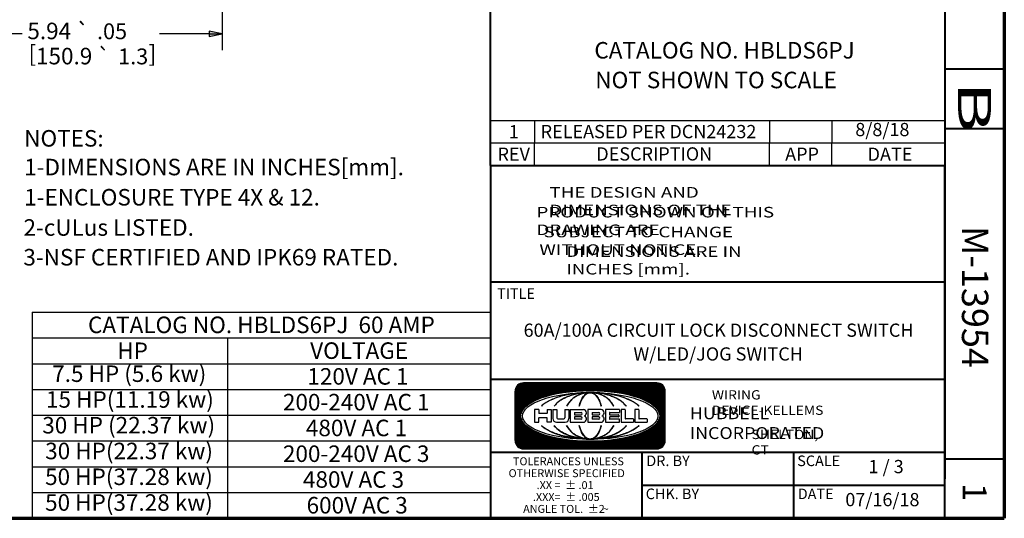
# Paper-space layout 'Layout1' of a CAD drawing. Units: inches. Extents: x 0.3 to 16.7, y 0.3 to 10.7.
# Drawn here: x 9.2 to 16.7, y 0.3 to 4.1 of the extents above; entities that cross this region are included whole.
import ezdxf

# ---------------------------------------------------------------- set-up
doc = ezdxf.new("R2010")
doc.units = ezdxf.units.IN
doc.header["$MEASUREMENT"] = 0
for name, color, linetype, lineweight in [('Border (ANSI)', 7, 'Continuous', 70), ('Dimension (ANSI)', 7, 'Continuous', 25), ('Hatch (ANSI)', 7, 'Continuous', 18), ('Symbol (ANSI)', 7, 'Continuous', 25), ('Title (ANSI)', 7, 'Continuous', 50)]:
    doc.layers.add(name, color=color, linetype=linetype, lineweight=lineweight)
doc.layers.add('Viewport1ForCustomObjects_0', color=7, linetype='Continuous')
doc.styles.get("Standard").update_dxf_attribs({"font": 'tahoma.ttf'})

# ---------------------------------------------------------------- blocks, each defined once
blk = doc.blocks.new('CustomObjectsInViewport1_0')
at = {"layer": 'Border (ANSI)', "lineweight": 40}
for p, q in [((12.7895, 2.9925), (12.7895, 10.6775)), ((16.2275, 10.6775), (16.2275, 0.62)), ((16.2275, 3.7225), (16.6775, 3.7225)), ((16.2275, 3.2725), (16.6775, 3.2725)), ((16.2275, 0.7725), (16.6775, 0.7725))]:
    blk.add_line(p, q, dxfattribs=at)
at = {"layer": 'Border (ANSI)'}
for p in [(16.6775, 10.6775), (0.3225, 0.3225)]:
    blk.add_line(p, (16.6775, 0.3225), dxfattribs=at)
at = {"layer": 'Dimension (ANSI)'}
for p, q in [((10.759, 4.2033), (10.759, 3.8636)), ((9.2449, 3.9886), (8.8693, 3.9886)), ((10.6606, 3.9886), (10.2851, 3.9886)), ((10.6606, 4.0083), (10.6606, 3.969)), ((10.759, 3.9886), (10.6606, 4.0083)), ((10.6606, 3.969), (10.759, 3.9886)), ((10.6606, 3.9886), (10.759, 3.9886))]:
    blk.add_line(p, q, dxfattribs=at)
at = {"layer": 'Dimension (ANSI)', "linetype": 'Continuous'}
for points in [[(10.6606, 4.0083), (10.759, 3.9886), (10.6606, 3.9886)], [(10.6606, 3.9886), (10.759, 3.9886), (10.6606, 3.969)]]:
    blk.add_solid(points, dxfattribs=at)
at = {"layer": 'Hatch (ANSI)', "linetype": 'Continuous', "lineweight": 18}
for p, q in [((12.9758, 1.282), (13.0413, 1.3475)), ((12.9758, 1.2732), (13.0501, 1.3475)), ((12.9758, 1.2644), (13.059, 1.3475)), ((12.9758, 1.2555), (13.0678, 1.3475)), ((12.9758, 1.2467), (13.0766, 1.3475)), ((12.9758, 1.2378), (13.0855, 1.3475)), ((12.9758, 1.229), (13.0943, 1.3475)), ((12.9758, 1.2202), (13.1032, 1.3475)), ((12.9758, 1.2113), (13.112, 1.3475)), ((12.9758, 1.2025), (13.1208, 1.3475)), ((12.9758, 1.1937), (13.1297, 1.3475)), ((12.9758, 1.1848), (13.1385, 1.3475)), ((12.9758, 1.176), (13.1473, 1.3475)), ((12.9758, 1.1671), (13.1562, 1.3475)), ((12.9758, 1.1583), (13.165, 1.3475)), ((12.9758, 1.1495), (13.1739, 1.3475)), ((12.9758, 1.1406), (13.1827, 1.3475)), ((12.9758, 1.1318), (13.1915, 1.3475)), ((12.9758, 1.1229), (13.2004, 1.3475)), ((12.9758, 1.1141), (13.2092, 1.3475)), ((12.9758, 1.1053), (13.2181, 1.3475)), ((12.9758, 1.0964), (13.2269, 1.3475)), ((12.9758, 1.0876), (13.2357, 1.3475)), ((12.9776, 1.2927), (13.0306, 1.3457)), ((12.9798, 1.3037), (13.0196, 1.3435)), ((13.0925, 1.1955), (13.2446, 1.3475)), ((13.1093, 1.2034), (13.2534, 1.3475)), ((13.1262, 1.2114), (13.2622, 1.3475)), ((13.143, 1.2194), (13.2711, 1.3475)), ((13.1598, 1.2274), (13.2799, 1.3475)), ((13.1753, 1.234), (13.2888, 1.3475)), ((13.1876, 1.2375), (13.2976, 1.3475)), ((13.1998, 1.2409), (13.3064, 1.3475)), ((13.2121, 1.2443), (13.3153, 1.3475)), ((13.2244, 1.2477), (13.3241, 1.3475)), ((13.2366, 1.2512), (13.333, 1.3475)), ((13.2489, 1.2546), (13.3418, 1.3475)), ((13.2611, 1.258), (13.3506, 1.3475)), ((13.2734, 1.2614), (13.3595, 1.3475)), ((13.2849, 1.2641), (13.3683, 1.3475)), ((13.2953, 1.2657), (13.3772, 1.3475)), ((13.3057, 1.2673), (13.386, 1.3475)), ((13.3162, 1.2688), (13.3948, 1.3475)), ((13.3266, 1.2704), (13.4037, 1.3475)), ((13.337, 1.272), (13.4125, 1.3475)), ((13.3474, 1.2735), (13.4213, 1.3475)), ((13.3578, 1.2751), (13.4302, 1.3475)), ((13.3682, 1.2767), (13.439, 1.3475)), ((13.3786, 1.2782), (13.4479, 1.3475)), ((13.389, 1.2798), (13.4567, 1.3475)), ((13.3994, 1.2814), (13.4655, 1.3475)), ((13.4096, 1.2827), (13.4744, 1.3475)), ((13.4189, 1.2832), (13.4832, 1.3475)), ((13.4282, 1.2836), (13.4921, 1.3475)), ((13.4375, 1.2841), (13.5009, 1.3475)), ((13.4467, 1.2845), (13.5097, 1.3475)), ((13.456, 1.2849), (13.5186, 1.3475)), ((13.4653, 1.2854), (13.5274, 1.3475)), ((13.4746, 1.2858), (13.5363, 1.3475)), ((13.4839, 1.2863), (13.5451, 1.3475)), ((13.4932, 1.2867), (13.5539, 1.3475)), ((13.5024, 1.2872), (13.5628, 1.3475)), ((13.5117, 1.2876), (13.5716, 1.3475)), ((13.521, 1.2881), (13.5804, 1.3475)), ((13.5303, 1.2885), (13.5893, 1.3475)), ((13.5396, 1.289), (13.5981, 1.3475)), ((13.5484, 1.289), (13.607, 1.3475)), ((13.5569, 1.2885), (13.6158, 1.3475)), ((13.5653, 1.2881), (13.6246, 1.3475)), ((13.5737, 1.2877), (13.6335, 1.3475)), ((13.5822, 1.2873), (13.6423, 1.3475)), ((13.5906, 1.2869), (13.6512, 1.3475)), ((13.599, 1.2865), (13.66, 1.3475)), ((13.6075, 1.2861), (13.6688, 1.3475)), ((13.6159, 1.2857), (13.6777, 1.3475)), ((13.6243, 1.2853), (13.6865, 1.3475)), ((13.6328, 1.2849), (13.6954, 1.3475)), ((13.6412, 1.2845), (13.7042, 1.3475)), ((13.6496, 1.2841), (13.713, 1.3475)), ((13.6581, 1.2837), (13.7219, 1.3475)), ((13.6665, 1.2833), (13.7307, 1.3475)), ((13.6749, 1.2829), (13.7395, 1.3475)), ((13.6831, 1.2822), (13.7484, 1.3475)), ((13.6908, 1.281), (13.7572, 1.3475)), ((13.6985, 1.2799), (13.7661, 1.3475)), ((13.7061, 1.2787), (13.7749, 1.3475)), ((13.7138, 1.2776), (13.7837, 1.3475)), ((13.7215, 1.2764), (13.7926, 1.3475)), ((13.7292, 1.2753), (13.8014, 1.3475)), ((13.7369, 1.2741), (13.8103, 1.3475)), ((13.7445, 1.2729), (13.8191, 1.3475)), ((13.7522, 1.2718), (13.8279, 1.3475)), ((13.7599, 1.2706), (13.8368, 1.3475)), ((13.7676, 1.2695), (13.8456, 1.3475)), ((13.7753, 1.2683), (13.8545, 1.3475)), ((13.7829, 1.2672), (13.8633, 1.3475)), ((13.7906, 1.266), (13.8721, 1.3475)), ((13.7983, 1.2648), (13.881, 1.3475)), ((13.806, 1.2637), (13.8898, 1.3475)), ((13.813, 1.2619), (13.8986, 1.3475)), ((13.8199, 1.2599), (13.9075, 1.3475)), ((13.8268, 1.258), (13.9163, 1.3475)), ((13.8337, 1.2561), (13.9252, 1.3475)), ((13.8407, 1.2542), (13.934, 1.3475)), ((13.8476, 1.2522), (13.9428, 1.3475)), ((13.8545, 1.2503), (13.9517, 1.3475)), ((13.8614, 1.2484), (13.9605, 1.3475)), ((13.8683, 1.2464), (13.9694, 1.3475)), ((13.8752, 1.2445), (13.9782, 1.3475)), ((13.8821, 1.2426), (13.987, 1.3475)), ((13.889, 1.2406), (13.9959, 1.3475)), ((13.8959, 1.2387), (14.0047, 1.3475)), ((13.9028, 1.2368), (14.0136, 1.3475)), ((13.9097, 1.2349), (14.0224, 1.3475)), ((13.9166, 1.2329), (14.0312, 1.3475)), ((13.9226, 1.23), (14.0401, 1.3475)), ((13.9286, 1.2272), (14.0488, 1.3474)), ((13.9346, 1.2243), (14.0562, 1.3459)), ((13.9406, 1.2215), (14.0635, 1.3445)), ((13.9466, 1.2187), (14.0709, 1.343)), ((12.9915, 1.3243), (12.9991, 1.3318)), ((13.9526, 1.2158), (14.0767, 1.34)), ((13.9586, 1.213), (14.082, 1.3364)), ((13.9646, 1.2101), (14.0873, 1.3329)), ((13.9706, 1.2073), (14.0926, 1.3293)), ((13.9766, 1.2044), (14.0964, 1.3243)), ((13.9825, 1.2016), (14.1, 1.319)), ((13.9885, 1.1987), (14.1035, 1.3137)), ((13.9945, 1.1959), (14.1071, 1.3084)), ((14.0004, 1.1929), (14.1087, 1.3012)), ((14.0051, 1.1888), (14.1101, 1.2938)), ((14.0098, 1.1847), (14.1116, 1.2865)), ((14.0145, 1.1805), (14.1122, 1.2782)), ((14.0192, 1.1764), (14.1122, 1.2694)), ((14.0239, 1.1723), (14.1122, 1.2605)), ((14.0286, 1.1681), (14.1122, 1.2517)), ((14.0333, 1.164), (14.1122, 1.2428)), ((14.038, 1.1599), (14.1122, 1.234)), ((14.0427, 1.1557), (14.1122, 1.2252)), ((14.0474, 1.1516), (14.1122, 1.2163)), ((14.0522, 1.1475), (14.1122, 1.2075)), ((14.0547, 1.1412), (14.1122, 1.1986)), ((12.9758, 1.0787), (13.0305, 1.1334)), ((12.9758, 1.0699), (13.0255, 1.1196)), ((14.057, 1.1347), (14.1122, 1.1898)), ((14.0591, 1.066), (14.1122, 1.1191)), ((14.0594, 1.1282), (14.1122, 1.181)), ((14.0617, 1.1217), (14.1122, 1.1721)), ((14.0641, 1.1152), (14.1122, 1.1633)), ((14.0641, 1.0799), (14.1122, 1.1279)), ((14.0664, 1.1087), (14.1122, 1.1545)), ((14.0688, 1.1022), (14.1122, 1.1456)), ((14.0691, 1.0937), (14.1122, 1.1368)), ((12.9758, 1.0611), (13.0205, 1.1057)), ((12.9758, 1.0522), (13.0185, 1.0949)), ((12.9758, 1.0434), (13.0208, 1.0884)), ((12.9758, 1.0346), (13.0232, 1.0819)), ((12.9758, 1.0257), (13.0255, 1.0754)), ((12.9758, 1.0169), (13.0279, 1.0689)), ((12.9758, 1.008), (13.0302, 1.0624)), ((12.9758, 0.9992), (13.0325, 1.0559)), ((12.9758, 0.9904), (13.0349, 1.0494)), ((12.9758, 0.9815), (13.039, 1.0447)), ((13.8583, 0.8475), (14.1122, 1.1014)), ((13.8671, 0.8475), (14.1122, 1.0926)), ((13.8759, 0.8475), (14.1122, 1.0837)), ((13.8848, 0.8475), (14.1122, 1.0749)), ((13.8936, 0.8475), (14.1122, 1.0661)), ((13.9025, 0.8475), (14.1122, 1.0572)), ((13.9113, 0.8475), (14.1122, 1.0484)), ((14.0541, 1.0522), (14.1122, 1.1103)), ((12.9758, 0.9727), (13.0437, 1.0406)), ((12.9758, 0.9638), (13.0484, 1.0365)), ((12.9758, 0.955), (13.0532, 1.0323)), ((12.9758, 0.9462), (13.0579, 1.0282)), ((12.9758, 0.9373), (13.0626, 1.0241)), ((12.9758, 0.9285), (13.0673, 1.0199)), ((12.9758, 0.9196), (13.072, 1.0158)), ((12.9759, 0.9109), (13.0767, 1.0117)), ((12.9774, 0.9035), (13.0814, 1.0075)), ((12.9789, 0.8962), (13.0861, 1.0034)), ((12.9803, 0.8888), (13.0915, 1)), ((12.9833, 0.883), (13.0975, 0.9972)), ((12.9869, 0.8777), (13.1035, 0.9943)), ((12.9904, 0.8724), (13.1095, 0.9915)), ((12.994, 0.8671), (13.1155, 0.9886)), ((12.999, 0.8633), (13.1215, 0.9858)), ((13.0043, 0.8597), (13.1275, 0.9829)), ((13.0096, 0.8562), (13.1335, 0.9801)), ((13.0149, 0.8526), (13.1395, 0.9773)), ((13.0221, 0.851), (13.1455, 0.9744)), ((13.0295, 0.8495), (13.1515, 0.9716)), ((13.0368, 0.8481), (13.1575, 0.9687)), ((13.8141, 0.8475), (13.9396, 0.973)), ((13.8229, 0.8475), (13.9564, 0.981)), ((13.8317, 0.8475), (13.9732, 0.989)), ((13.8406, 0.8475), (13.9901, 0.997)), ((13.8494, 0.8475), (14.03, 1.0281)), ((13.9201, 0.8475), (14.1122, 1.0395)), ((13.929, 0.8475), (14.1122, 1.0307)), ((13.9378, 0.8475), (14.1122, 1.0219)), ((13.9467, 0.8475), (14.1122, 1.013)), ((13.9555, 0.8475), (14.1122, 1.0042)), ((13.9643, 0.8475), (14.1122, 0.9954)), ((13.9732, 0.8475), (14.1122, 0.9865)), ((13.982, 0.8475), (14.1122, 0.9777)), ((13.9908, 0.8475), (14.1122, 0.9688)), ((13.0451, 0.8475), (13.1635, 0.9659)), ((13.0539, 0.8475), (13.1695, 0.963)), ((13.0628, 0.8475), (13.176, 0.9608)), ((13.0716, 0.8475), (13.1829, 0.9588)), ((13.0804, 0.8475), (13.1899, 0.9569)), ((13.0893, 0.8475), (13.1968, 0.955)), ((13.0981, 0.8475), (13.2037, 0.953)), ((13.107, 0.8475), (13.2106, 0.9511)), ((13.1158, 0.8475), (13.2175, 0.9492)), ((13.1246, 0.8475), (13.2244, 0.9473)), ((13.1335, 0.8475), (13.2313, 0.9453)), ((13.1423, 0.8475), (13.2382, 0.9434)), ((13.1512, 0.8475), (13.2451, 0.9415)), ((13.16, 0.8475), (13.252, 0.9395)), ((13.1688, 0.8475), (13.2589, 0.9376)), ((13.1777, 0.8475), (13.2659, 0.9357)), ((13.1865, 0.8475), (13.2728, 0.9337)), ((13.1954, 0.8475), (13.2797, 0.9318)), ((13.2042, 0.8475), (13.2872, 0.9305)), ((13.213, 0.8475), (13.2949, 0.9294)), ((13.2219, 0.8475), (13.3026, 0.9282)), ((13.2307, 0.8475), (13.3103, 0.9271)), ((13.2395, 0.8475), (13.318, 0.9259)), ((13.2484, 0.8475), (13.3256, 0.9247)), ((13.2572, 0.8475), (13.3333, 0.9236)), ((13.2661, 0.8475), (13.341, 0.9224)), ((13.2749, 0.8475), (13.3487, 0.9213)), ((13.2837, 0.8475), (13.3564, 0.9201)), ((13.2926, 0.8475), (13.364, 0.919)), ((13.3014, 0.8475), (13.3717, 0.9178)), ((13.3103, 0.8475), (13.3794, 0.9166)), ((13.3191, 0.8475), (13.3871, 0.9155)), ((13.3279, 0.8475), (13.3948, 0.9143)), ((13.3368, 0.8475), (13.4024, 0.9132)), ((13.3456, 0.8475), (13.4104, 0.9122)), ((13.3545, 0.8475), (13.4188, 0.9118)), ((13.3633, 0.8475), (13.4272, 0.9114)), ((13.3721, 0.8475), (13.4357, 0.911)), ((13.381, 0.8475), (13.4441, 0.9106)), ((13.3898, 0.8475), (13.4525, 0.9102)), ((13.3986, 0.8475), (13.461, 0.9098)), ((13.4075, 0.8475), (13.4694, 0.9094)), ((13.4163, 0.8475), (13.4778, 0.909)), ((13.4252, 0.8475), (13.4863, 0.9086)), ((13.434, 0.8475), (13.4947, 0.9082)), ((13.4428, 0.8475), (13.5031, 0.9078)), ((13.4517, 0.8475), (13.5116, 0.9074)), ((13.4605, 0.8475), (13.52, 0.907)), ((13.4694, 0.8475), (13.5284, 0.9066)), ((13.4782, 0.8475), (13.5369, 0.9062)), ((13.487, 0.8475), (13.5454, 0.9059)), ((13.4959, 0.8475), (13.5547, 0.9063)), ((13.5047, 0.8475), (13.564, 0.9068)), ((13.5136, 0.8475), (13.5733, 0.9072)), ((13.5224, 0.8475), (13.5826, 0.9077)), ((13.5312, 0.8475), (13.5919, 0.9081)), ((13.5401, 0.8475), (13.6011, 0.9086)), ((13.5489, 0.8475), (13.6104, 0.909)), ((13.5577, 0.8475), (13.6197, 0.9095)), ((13.5666, 0.8475), (13.629, 0.9099)), ((13.5754, 0.8475), (13.6383, 0.9104)), ((13.5843, 0.8475), (13.6476, 0.9108)), ((13.5931, 0.8475), (13.6568, 0.9112)), ((13.6019, 0.8475), (13.6661, 0.9117)), ((13.6108, 0.8475), (13.6754, 0.9121)), ((13.6196, 0.8475), (13.6852, 0.9131)), ((13.6285, 0.8475), (13.6956, 0.9147)), ((13.6373, 0.8475), (13.706, 0.9163)), ((13.6461, 0.8475), (13.7165, 0.9178)), ((13.655, 0.8475), (13.7269, 0.9194)), ((13.6638, 0.8475), (13.7373, 0.921)), ((13.6726, 0.8475), (13.7477, 0.9225)), ((13.6815, 0.8475), (13.7581, 0.9241)), ((13.6903, 0.8475), (13.7685, 0.9257)), ((13.6992, 0.8475), (13.7789, 0.9272)), ((13.708, 0.8475), (13.7893, 0.9288)), ((13.7168, 0.8475), (13.7997, 0.9304)), ((13.7257, 0.8475), (13.8106, 0.9325)), ((13.7345, 0.8475), (13.8229, 0.9359)), ((13.7434, 0.8475), (13.8352, 0.9393)), ((13.7522, 0.8475), (13.8474, 0.9427)), ((13.761, 0.8475), (13.8597, 0.9462)), ((13.7699, 0.8475), (13.872, 0.9496)), ((13.7787, 0.8475), (13.8842, 0.953)), ((13.7876, 0.8475), (13.8965, 0.9564)), ((13.7964, 0.8475), (13.9088, 0.9599)), ((13.8052, 0.8475), (13.9228, 0.9651)), ((13.9997, 0.8475), (14.1122, 0.96)), ((14.0085, 0.8475), (14.1122, 0.9512)), ((14.0174, 0.8475), (14.1122, 0.9423)), ((14.0262, 0.8475), (14.1122, 0.9335)), ((14.035, 0.8475), (14.1122, 0.9246)), ((14.0439, 0.8475), (14.1122, 0.9158)), ((14.0538, 0.8486), (14.1111, 0.9059)), ((14.0649, 0.8508), (14.1089, 0.8948)), ((14.0804, 0.8575), (14.1022, 0.8793))]:
    blk.add_line(p, q, dxfattribs=at)
at = {"layer": 'Symbol (ANSI)'}
for p, q in [((12.7895, 3.3327), (12.7895, 3.1626)), ((12.7895, 3.3327), (16.2265, 3.3327)), ((13.1215, 3.3327), (13.1215, 3.1626)), ((14.9015, 3.3327), (14.9015, 3.1626)), ((15.3725, 3.3327), (15.3725, 3.1626)), ((16.2265, 3.3327), (16.2265, 3.1626)), ((12.7895, 2.9925), (12.7895, 3.1626)), ((12.7895, 3.1626), (16.2265, 3.1626)), ((13.1215, 2.9925), (13.1215, 3.1626)), ((14.9015, 2.9925), (14.9015, 3.1626)), ((15.3725, 2.9925), (15.3725, 3.1626)), ((16.2265, 2.9925), (16.2265, 3.1626)), ((12.7895, 2.9925), (16.2265, 2.9925)), ((9.3203, 1.8826), (9.3203, 1.6875)), ((9.3203, 1.8826), (12.7895, 1.8826)), ((12.7895, 1.8826), (12.7895, 1.6875)), ((9.3203, 1.6875), (9.3203, 0.3225)), ((9.3203, 1.6875), (12.7895, 1.6875)), ((10.8004, 1.6875), (10.8004, 0.3225)), ((12.7895, 1.6875), (12.7895, 0.3225)), ((9.3203, 1.4925), (12.7895, 1.4925)), ((9.3203, 1.2975), (12.7895, 1.2975)), ((9.3203, 1.1025), (12.7895, 1.1025)), ((9.3203, 0.9075), (12.7895, 0.9075)), ((9.3203, 0.7125), (12.7895, 0.7125)), ((9.3203, 0.5175), (12.7895, 0.5175)), ((9.3203, 0.3225), (12.7895, 0.3225))]:
    blk.add_line(p, q, dxfattribs=at)
at = {"layer": 'Title (ANSI)', "lineweight": 40}
for p, q in [((12.7895, 2.9925), (16.2275, 2.9925)), ((12.7895, 2.9925), (12.7895, 0.3225)), ((16.2275, 0.3247), (16.2275, 2.9925)), ((12.7895, 2.1125), (16.2275, 2.1125)), ((16.2275, 1.3725), (12.7895, 1.3725)), ((12.7895, 0.8225), (16.2275, 0.8225)), ((13.9355, 0.8225), (13.9355, 0.3225)), ((15.0815, 0.8225), (15.0815, 0.3225)), ((13.9355, 0.5725), (16.2275, 0.5725))]:
    blk.add_line(p, q, dxfattribs=at)
at = {"layer": 'Title (ANSI)', "color": 7, "linetype": 'Continuous', "lineweight": 25}
for p, q in [((14.0483, 1.3475), (13.0397, 1.3475)), ((12.9758, 0.9114), (12.9758, 1.2836)), ((14.1122, 0.9114), (14.1122, 1.2836)), ((13.1542, 1.1458), (13.1235, 1.1458)), ((13.1235, 1.1458), (13.1235, 1.0492)), ((13.1542, 1.1458), (13.1542, 1.1168)), ((13.2173, 1.1458), (13.248, 1.1458)), ((13.2173, 1.1458), (13.2173, 1.1168)), ((13.248, 1.1458), (13.248, 1.0492)), ((13.2616, 1.1458), (13.2923, 1.1458)), ((13.2616, 1.1458), (13.2616, 1.0776)), ((13.2923, 1.1458), (13.2923, 1.0818)), ((13.3525, 1.1458), (13.3525, 1.0818)), ((13.3525, 1.1458), (13.3832, 1.1458)), ((13.3832, 1.1458), (13.3832, 1.0776)), ((13.3934, 1.1458), (13.4929, 1.1458)), ((13.3934, 1.1458), (13.3934, 1.0492)), ((13.4241, 1.1208), (13.4241, 1.1072)), ((13.4258, 1.1225), (13.4758, 1.1225)), ((13.6264, 1.1458), (13.527, 1.1458)), ((13.527, 1.1458), (13.527, 1.0492)), ((13.5576, 1.1208), (13.5576, 1.1072)), ((13.5593, 1.1225), (13.6093, 1.1225)), ((13.7633, 1.1458), (13.6593, 1.1458)), ((13.6593, 1.1458), (13.6593, 1.0492)), ((13.69, 1.1208), (13.69, 1.1072)), ((13.6917, 1.1225), (13.7633, 1.1225)), ((13.765, 1.1441), (13.765, 1.1242)), ((13.7775, 1.1458), (13.7775, 1.0492)), ((13.8065, 1.1458), (13.7775, 1.1458)), ((13.8082, 1.1441), (13.8082, 1.0759)), ((13.8809, 1.1458), (13.8809, 1.0492)), ((13.9099, 1.1458), (13.8809, 1.1458)), ((13.9116, 1.1441), (13.9116, 1.0759)), ((13.1235, 1.0492), (13.1542, 1.0492)), ((13.1542, 1.0492), (13.1542, 1.0827)), ((13.2156, 1.1151), (13.1559, 1.1151)), ((13.1559, 1.0844), (13.2156, 1.0844)), ((13.2173, 1.0492), (13.2173, 1.0827)), ((13.248, 1.0492), (13.2173, 1.0492)), ((13.29, 1.0492), (13.3548, 1.0492)), ((13.2993, 1.0748), (13.3455, 1.0748)), ((13.3934, 1.0492), (13.4929, 1.0492)), ((13.4241, 1.0878), (13.4241, 1.0742)), ((13.4258, 1.1055), (13.4758, 1.1055)), ((13.4758, 1.0895), (13.4258, 1.0895)), ((13.4758, 1.0725), (13.4258, 1.0725)), ((13.527, 1.0492), (13.6264, 1.0492)), ((13.5576, 1.0878), (13.5576, 1.0742)), ((13.5593, 1.1055), (13.6093, 1.1055)), ((13.6093, 1.0895), (13.5593, 1.0895)), ((13.6093, 1.0725), (13.5593, 1.0725)), ((13.6593, 1.0492), (13.7633, 1.0492)), ((13.69, 1.0878), (13.69, 1.0742)), ((13.6917, 1.1055), (13.7588, 1.1055)), ((13.7588, 1.0895), (13.6917, 1.0895)), ((13.7633, 1.0725), (13.6917, 1.0725)), ((13.7605, 1.1038), (13.7605, 1.0913)), ((13.765, 1.0509), (13.765, 1.0708)), ((13.7775, 1.0492), (13.8701, 1.0492)), ((13.8701, 1.0742), (13.8099, 1.0742)), ((13.8718, 1.0725), (13.8718, 1.0509)), ((13.8809, 1.0492), (13.9735, 1.0492)), ((13.9735, 1.0742), (13.9133, 1.0742)), ((13.9752, 1.0725), (13.9752, 1.0509)), ((13.0397, 0.8475), (14.0483, 0.8475))]:
    blk.add_line(p, q, dxfattribs=at)
for centre, radius, start, end in [((13.0397, 1.2836), 0.0639, 90, 180), ((14.0483, 1.2836), 0.0639, 360, 90), ((13.4258, 1.1208), 0.0017, 90, 180), ((13.4758, 1.114), 0.00852, 270, 90), ((13.4929, 1.1231), 0.0227, 356.41668, 90), ((13.4929, 1.1202), 0.0227, 291.5289, 3.58332), ((13.5593, 1.1208), 0.0017, 90, 180), ((13.6093, 1.114), 0.00852, 270, 90), ((13.6264, 1.1231), 0.0227, 356.41668, 90), ((13.6264, 1.1202), 0.0227, 291.5289, 3.58332), ((13.6917, 1.1208), 0.0017, 90, 180), ((13.7633, 1.1441), 0.0017, 360, 90), ((13.7633, 1.1242), 0.0017, 270, 0), ((13.8065, 1.1441), 0.0017, 360, 90), ((13.9099, 1.1441), 0.0017, 0, 90), ((13.1559, 1.1168), 0.0017, 180, 270), ((13.1559, 1.0827), 0.0017, 90, 180), ((13.2156, 1.1168), 0.0017, 270, 360), ((13.2156, 1.0827), 0.0017, 360, 90), ((13.29, 1.0776), 0.0284, 180, 270), ((13.2993, 1.0818), 0.00705, 180, 270), ((13.3455, 1.0818), 0.00705, 270, 0), ((13.3548, 1.0776), 0.0284, 270, 360), ((13.4258, 1.1072), 0.0017, 180, 270), ((13.4258, 1.0878), 0.0017, 90, 180), ((13.4258, 1.0742), 0.0017, 180, 270), ((13.4758, 1.081), 0.00852, 270, 90), ((13.4929, 1.0719), 0.0227, 270, 3.58332), ((13.5018, 1.0975), 0.0017, 111.5289, 248.4711), ((13.4929, 1.0748), 0.0227, 356.41668, 68.4711), ((13.5593, 1.1072), 0.0017, 180, 270), ((13.5593, 1.0878), 0.0017, 90, 180), ((13.5593, 1.0742), 0.0017, 180, 270), ((13.6093, 1.081), 0.00852, 270, 90), ((13.6264, 1.0719), 0.0227, 270, 3.58332), ((13.6354, 1.0975), 0.0017, 111.5289, 248.4711), ((13.6264, 1.0748), 0.0227, 356.41668, 68.4711), ((13.6917, 1.1072), 0.0017, 180, 270), ((13.6917, 1.0878), 0.0017, 90, 180), ((13.6917, 1.0742), 0.0017, 180, 270), ((13.7588, 1.1038), 0.0017, 0, 90), ((13.7588, 1.1038), 0.0017, 360, 90), ((13.7588, 1.0913), 0.0017, 270, 0), ((13.7633, 1.0708), 0.0017, 0, 90), ((13.7633, 1.0509), 0.0017, 270, 360), ((13.8099, 1.0759), 0.0017, 180, 270), ((13.8701, 1.0725), 0.0017, 360, 90), ((13.8701, 1.0509), 0.0017, 270, 0), ((13.9133, 1.0759), 0.0017, 180, 270), ((13.9735, 1.0725), 0.0017, 360, 90), ((13.9735, 1.0509), 0.0017, 270, 360), ((13.0397, 0.9114), 0.0639, 180, 270), ((14.0483, 0.9114), 0.0639, 270, 0)]:
    blk.add_arc(centre, radius, start, end, dxfattribs=at)
at = {"layer": 'Title (ANSI)', "lineweight": 25}
blk.add_ellipse((13.544, 1.0975), major_axis=(-0.5265, 0), ratio=0.364043, dxfattribs=at)
at = {"layer": 'Title (ANSI)', "color": 7, "linetype": 'Continuous', "lineweight": 25}
blk.add_ellipse((13.5439, 1.0968), major_axis=(-0.5113, 0), ratio=0.346747, dxfattribs=at)
for major_axis, ratio, start_param, end_param in [((-0.4065, 0), 0.433324, 3.574327, 5.850451), ((-0.3015, 0), 0.584244, 3.574327, 5.850451), ((0.1965, 0), 0.896472, 0.432735, 2.708858), ((0, 0.1761), 0.519355, 5.145124, 7.421247), ((0.4065, 0), 0.433324, 3.574327, 5.850451), ((0.3015, 0), 0.584244, 3.574327, 5.850451), ((-0.1965, 0), 0.896472, 0.432735, 2.708858), ((0, 0.1761), 0.519355, 2.003531, 4.279654)]:
    blk.add_ellipse((13.544, 1.0975), major_axis=major_axis, ratio=ratio, start_param=start_param, end_param=end_param, dxfattribs=at)
for points, knots in [([(13.9134, 1.1718), (13.9043, 1.1794), (13.8848, 1.1956), (13.8495, 1.2151), (13.8085, 1.2326), (13.7622, 1.2474), (13.7115, 1.259), (13.6575, 1.2675), (13.6013, 1.2728), (13.5439, 1.2746), (13.4866, 1.273), (13.4304, 1.2678), (13.3766, 1.2591), (13.3261, 1.2472), (13.2798, 1.2324), (13.2388, 1.2149), (13.2033, 1.1956), (13.1838, 1.1794), (13.1746, 1.1718)], [0, 0, 0, 0, 0.090404, 0.192517, 0.305919, 0.42972, 0.562396, 0.7019, 0.846009, 0.992419, 1.138816, 1.282886, 1.421968, 1.554154, 1.677816, 1.791459, 1.893865, 1.984366, 1.984366, 1.984366, 1.984366]), ([(13.8172, 1.171), (13.8106, 1.1785), (13.7967, 1.1942), (13.7705, 1.2138), (13.7402, 1.2314), (13.7058, 1.2462), (13.6682, 1.2579), (13.6282, 1.2664), (13.5865, 1.2716), (13.544, 1.2735), (13.5014, 1.2718), (13.4598, 1.2667), (13.4198, 1.258), (13.3824, 1.246), (13.3481, 1.2312), (13.3177, 1.2137), (13.2914, 1.1942), (13.2774, 1.1785), (13.2708, 1.171)], [0, 0, 0, 0, 0.07635, 0.159056, 0.248098, 0.343118, 0.443334, 0.547631, 0.654708, 0.763169, 0.871601, 0.978643, 1.082707, 1.182644, 1.277578, 1.366733, 1.449564, 1.525947, 1.525947, 1.525947, 1.525947]), ([(13.7229, 1.1716), (13.7186, 1.1791), (13.7099, 1.1942), (13.6928, 1.2142), (13.6729, 1.2319), (13.6504, 1.247), (13.6256, 1.2588), (13.5993, 1.2674), (13.5719, 1.2727), (13.544, 1.2746), (13.516, 1.2729), (13.4886, 1.2677), (13.4624, 1.2589), (13.4378, 1.2468), (13.4153, 1.2318), (13.3954, 1.214), (13.3781, 1.1941), (13.3694, 1.1791), (13.3651, 1.1716)], [0, 0, 0, 0, 0.065589, 0.132147, 0.199724, 0.268309, 0.337768, 0.407997, 0.478784, 0.54983, 0.620836, 0.691583, 0.76178, 0.831211, 0.899777, 0.967356, 1.033882, 1.099435, 1.099435, 1.099435, 1.099435]), ([(13.7219, 1.1711), (13.7176, 1.1785), (13.709, 1.1935), (13.6919, 1.2134), (13.6722, 1.231), (13.6498, 1.246), (13.6252, 1.2578), (13.599, 1.2663), (13.5718, 1.2716), (13.544, 1.2734), (13.5162, 1.2718), (13.4889, 1.2666), (13.4628, 1.2578), (13.4384, 1.2458), (13.416, 1.2309), (13.3962, 1.2132), (13.379, 1.1935), (13.3704, 1.1785), (13.3661, 1.1711)], [0, 0, 0, 0, 0.065155, 0.131291, 0.198458, 0.266645, 0.335718, 0.40557, 0.475983, 0.546659, 0.617295, 0.687668, 0.757486, 0.826527, 0.894694, 0.961864, 1.027972, 1.093093, 1.093093, 1.093093, 1.093093]), ([(13.4604, 1.1715), (13.4624, 1.1789), (13.4662, 1.1932), (13.474, 1.2132), (13.4832, 1.2309), (13.4935, 1.2461), (13.5051, 1.2582), (13.5156, 1.2658), (13.5243, 1.27), (13.5308, 1.2722), (13.5374, 1.2736), (13.544, 1.2741), (13.5506, 1.2737), (13.5572, 1.2725), (13.5637, 1.2702), (13.5701, 1.2671), (13.5764, 1.2631), (13.5846, 1.2564), (13.5944, 1.2459), (13.6047, 1.2308), (13.6139, 1.2131), (13.6218, 1.1931), (13.6256, 1.1789), (13.6276, 1.1715)], [0, 0, 0, 0, 0.058026, 0.1126804, 0.1634516, 0.2099667, 0.2520651, 0.290287, 0.3082541, 0.3256313, 0.3425883, 0.3593155, 0.3760209, 0.392924, 0.4102491, 0.4282171, 0.4469895, 0.4666687, 0.5090094, 0.5555631, 0.6062402, 0.6607494, 0.7186954, 0.7186954, 0.7186954, 0.7186954]), ([(13.4615, 1.1712), (13.4635, 1.1786), (13.4672, 1.1928), (13.4751, 1.2127), (13.4841, 1.2303), (13.4944, 1.2453), (13.5058, 1.2573), (13.5162, 1.2648), (13.5247, 1.2689), (13.5311, 1.2711), (13.5375, 1.2725), (13.544, 1.273), (13.5505, 1.2726), (13.5569, 1.2713), (13.5633, 1.2692), (13.5696, 1.2661), (13.5757, 1.2622), (13.5838, 1.2556), (13.5935, 1.2452), (13.6038, 1.2302), (13.6129, 1.2126), (13.6208, 1.1928), (13.6245, 1.1786), (13.6265, 1.1712)], [0, 0, 0, 0, 0.0577675, 0.1121302, 0.1625619, 0.2086695, 0.250231, 0.2878011, 0.3054156, 0.3224322, 0.3390266, 0.3553944, 0.3717462, 0.3883015, 0.4052812, 0.4228999, 0.4413489, 0.4607387, 0.5025862, 0.5487416, 0.5990898, 0.6533167, 0.7110083, 0.7110083, 0.7110083, 0.7110083]), ([(13.9134, 1.0232), (13.9043, 1.0156), (13.8848, 0.9994), (13.8495, 0.9799), (13.8085, 0.9624), (13.7622, 0.9476), (13.7115, 0.936), (13.6575, 0.9275), (13.6013, 0.9222), (13.5439, 0.9204), (13.4866, 0.922), (13.4304, 0.9272), (13.3766, 0.9359), (13.3261, 0.9478), (13.2798, 0.9626), (13.2388, 0.9801), (13.2033, 0.9994), (13.1838, 1.0156), (13.1746, 1.0232)], [0, 0, 0, 0, 0.090404, 0.192517, 0.305919, 0.42972, 0.562396, 0.7019, 0.846009, 0.992419, 1.138816, 1.282886, 1.421968, 1.554154, 1.677816, 1.791459, 1.893865, 1.984366, 1.984366, 1.984366, 1.984366]), ([(13.9126, 1.0241), (13.9035, 1.0165), (13.8842, 1.0003), (13.849, 0.981), (13.8081, 0.9634), (13.7619, 0.9487), (13.7113, 0.9371), (13.6574, 0.9286), (13.6012, 0.9234), (13.5439, 0.9215), (13.4867, 0.9231), (13.4306, 0.9283), (13.3768, 0.937), (13.3264, 0.9489), (13.2802, 0.9637), (13.2393, 0.9811), (13.2039, 1.0003), (13.1845, 1.0165), (13.1754, 1.0241)], [0, 0, 0, 0, 0.089928, 0.191668, 0.304769, 0.42832, 0.560774, 0.700078, 0.844, 0.99023, 1.136448, 1.28033, 1.419214, 1.551195, 1.674621, 1.787968, 1.889989, 1.979994, 1.979994, 1.979994, 1.979994]), ([(13.8181, 1.0233), (13.8114, 1.0157), (13.7975, 1), (13.7711, 0.9802), (13.7407, 0.9626), (13.7062, 0.9477), (13.6685, 0.936), (13.6284, 0.9275), (13.5866, 0.9223), (13.544, 0.9204), (13.5013, 0.922), (13.4596, 0.9272), (13.4195, 0.9359), (13.382, 0.9479), (13.3476, 0.9628), (13.3171, 0.9804), (13.2906, 1), (13.2766, 1.0157), (13.2699, 1.0233)], [0, 0, 0, 0, 0.076834, 0.159956, 0.249359, 0.344696, 0.445197, 0.549756, 0.657082, 0.765784, 0.874458, 0.981748, 1.086084, 1.186312, 1.281564, 1.371077, 1.454319, 1.531186, 1.531186, 1.531186, 1.531186]), ([(13.8172, 1.024), (13.8106, 1.0165), (13.7967, 1.0008), (13.7705, 0.9812), (13.7402, 0.9636), (13.7058, 0.9488), (13.6682, 0.9371), (13.6282, 0.9286), (13.5865, 0.9234), (13.544, 0.9216), (13.5014, 0.9232), (13.4598, 0.9283), (13.4198, 0.937), (13.3824, 0.949), (13.3481, 0.9638), (13.3177, 0.9813), (13.2914, 1.0008), (13.2774, 1.0165), (13.2708, 1.024)], [0, 0, 0, 0, 0.07635, 0.159056, 0.248098, 0.343118, 0.443334, 0.547631, 0.654708, 0.763169, 0.871601, 0.978643, 1.082707, 1.182644, 1.277578, 1.366733, 1.449564, 1.525947, 1.525947, 1.525947, 1.525947]), ([(13.7229, 1.0234), (13.7186, 1.0159), (13.7099, 1.0008), (13.6928, 0.9808), (13.6729, 0.9631), (13.6504, 0.948), (13.6256, 0.9362), (13.5993, 0.9276), (13.5719, 0.9223), (13.544, 0.9204), (13.516, 0.9221), (13.4886, 0.9273), (13.4624, 0.9361), (13.4378, 0.9482), (13.4153, 0.9632), (13.3954, 0.981), (13.3781, 1.0009), (13.3694, 1.0159), (13.3651, 1.0234)], [0, 0, 0, 0, 0.065589, 0.132147, 0.199724, 0.268309, 0.337768, 0.407997, 0.478784, 0.54983, 0.620836, 0.691583, 0.76178, 0.831211, 0.899777, 0.967356, 1.033882, 1.099435, 1.099435, 1.099435, 1.099435]), ([(13.7219, 1.0239), (13.7176, 1.0165), (13.709, 1.0015), (13.6919, 0.9816), (13.6722, 0.964), (13.6498, 0.949), (13.6252, 0.9372), (13.599, 0.9287), (13.5718, 0.9234), (13.544, 0.9216), (13.5162, 0.9232), (13.4889, 0.9284), (13.4628, 0.9372), (13.4384, 0.9492), (13.416, 0.9641), (13.3962, 0.9818), (13.379, 1.0015), (13.3704, 1.0165), (13.3661, 1.0239)], [0, 0, 0, 0, 0.065155, 0.131291, 0.198458, 0.266645, 0.335718, 0.40557, 0.475983, 0.546659, 0.617295, 0.687668, 0.757486, 0.826527, 0.894694, 0.961864, 1.027972, 1.093093, 1.093093, 1.093093, 1.093093]), ([(13.6276, 1.0235), (13.6256, 1.0161), (13.6218, 1.0018), (13.614, 0.9818), (13.6048, 0.9641), (13.5945, 0.9489), (13.5829, 0.9368), (13.5724, 0.9292), (13.5637, 0.925), (13.5572, 0.9228), (13.5506, 0.9214), (13.544, 0.9209), (13.5374, 0.9213), (13.5308, 0.9225), (13.5243, 0.9248), (13.5179, 0.9279), (13.5116, 0.9319), (13.5034, 0.9386), (13.4936, 0.9491), (13.4833, 0.9642), (13.4741, 0.9819), (13.4662, 1.0019), (13.4624, 1.0161), (13.4604, 1.0235)], [0, 0, 0, 0, 0.058026, 0.1126804, 0.1634516, 0.2099667, 0.2520651, 0.290287, 0.3082541, 0.3256313, 0.3425883, 0.3593155, 0.3760209, 0.392924, 0.4102491, 0.4282171, 0.4469895, 0.4666687, 0.5090094, 0.5555631, 0.6062402, 0.6607494, 0.7186954, 0.7186954, 0.7186954, 0.7186954]), ([(13.6265, 1.0238), (13.6245, 1.0164), (13.6208, 1.0022), (13.6129, 0.9823), (13.6039, 0.9647), (13.5936, 0.9497), (13.5822, 0.9377), (13.5718, 0.9302), (13.5633, 0.9261), (13.5569, 0.9239), (13.5505, 0.9225), (13.544, 0.922), (13.5375, 0.9224), (13.5311, 0.9237), (13.5247, 0.9258), (13.5184, 0.9289), (13.5123, 0.9328), (13.5042, 0.9394), (13.4945, 0.9498), (13.4842, 0.9648), (13.4751, 0.9824), (13.4672, 1.0022), (13.4635, 1.0164), (13.4615, 1.0238)], [0, 0, 0, 0, 0.0577675, 0.1121302, 0.1625619, 0.2086695, 0.250231, 0.2878011, 0.3054156, 0.3224322, 0.3390266, 0.3553944, 0.3717462, 0.3883015, 0.4052812, 0.4228999, 0.4413489, 0.4607387, 0.5025862, 0.5487416, 0.5990898, 0.6533167, 0.7110083, 0.7110083, 0.7110083, 0.7110083])]:
    blk.add_open_spline(points, degree=3, knots=knots, dxfattribs=at)
at = {"layer": 'Border (ANSI)', "attachment_point": 1, "rotation": 270}
for s, insert, char_height in [('\\fTahoma|b0|i0;\\W1.75;B', (16.5775, 3.631), 0.25), ('\\fTahoma|b0|i0;\\W1.;M-13954', (16.5567, 2.5336), 0.2), ('\\fTahoma|b0|i0;\\W1.;1', (16.5428, 0.5881), 0.18)]:
    blk.add_mtext(s, dxfattribs=dict(at, insert=insert, char_height=char_height))
at = {"layer": 'Dimension (ANSI)', "attachment_point": 1}
for s, insert, char_height in [('\\fCalibri Light|b0|i0;\\W1.;5.94', (9.2849, 4.0726), 0.125), ('\\fAIGDT|b0|i0;\\W1.;`', (9.6548, 4.0666), 0.12), ('\\fCalibri Light|b0|i0;\\W1.;.05', (9.8121, 4.0676), 0.12), ('\\fCalibri Light|b0|i0;\\W1.;[', (9.2936, 3.9004), 0.125), ('\\fCalibri Light|b0|i0;\\W1.;150.9', (9.3503, 3.8824), 0.125), ('\\fAIGDT|b0|i0;\\W1.;`', (9.813, 3.8764), 0.12), ('\\fCalibri Light|b0|i0;\\W1.;1.3', (9.9722, 3.8774), 0.12), ('\\fCalibri Light|b0|i0;\\W1.;]', (10.2026, 3.9004), 0.125)]:
    blk.add_mtext(s, dxfattribs=dict(at, insert=insert, char_height=char_height))
at = {"layer": 'Symbol (ANSI)', "attachment_point": 1}
for s, insert, char_height in [('\\fCalibri Light|b1|i0;\\W1.;CATALOG NO. HBLDS6PJ', (13.5756, 3.9264), 0.125), ('\\fCalibri Light|b1|i0;\\W1.;NOT SHOWN TO SCALE', (13.5822, 3.7015), 0.125), ('\\fCalibri Light|b0|i0;\\W1.;1', (12.928, 3.2977), 0.1), ('{\\fCalibri Light|b0|i0|c0|p34;8/8/18}', (15.5499, 3.3141), 0.1), ('\\fCalibri Light|b0|i0;\\W1.;NOTES:', (9.2607, 3.2601), 0.125), ('\\fTahoma|b0|i0;\\W1.;DESCRIPTION', (13.5901, 3.1296), 0.1), ('\\fTahoma|b0|i0;\\W1.;REV', (12.8426, 3.1275), 0.1), ('\\fTahoma|b0|i0;\\W1.;APP', (15.0193, 3.1275), 0.1), ('\\fTahoma|b0|i0;\\W1.;DATE', (15.6429, 3.1275), 0.1), ('\\fCalibri Light|b0|i0;\\W1.;1-DIMENSIONS ARE IN INCHES[mm].', (9.2607, 3.0428), 0.125), ('\\fCalibri Light|b0|i0;\\W1.;1-ENCLOSURE TYPE 4X & 12.', (9.2607, 2.8143), 0.125), ('\\fCalibri Light|b0|i0;\\W1.;2-cULus LISTED.', (9.2557, 2.5854), 0.125), ('\\fCalibri Light|b0|i0;\\W1.;3-NSF CERTIFIED AND IPK69 RATED.', (9.2545, 2.3605), 0.125), ('\\fCalibri Light|b0|i0;\\W1.;CATALOG NO. HBLDS6PJ  60 AMP', (9.744, 1.8489), 0.125), ('\\fCalibri Light|b0|i0;\\W1.;HP', (9.9649, 1.6528), 0.125), ('\\fCalibri Light|b0|i0;\\W1.;VOLTAGE', (11.4249, 1.6538), 0.125), ('\\fCalibri Light|b0|i0;\\W1.;7.5 HP (5.6 kw)', (9.4728, 1.4794), 0.125), ('\\fCalibri Light|b0|i0;\\W1.;120V AC 1', (11.4036, 1.4588), 0.125), ('\\fCalibri Light|b0|i0;\\W1.;15 HP(11.19 kw)', (9.426, 1.2844), 0.125), ('\\fCalibri Light|b0|i0;\\W1.;200-240V AC 1', (11.2188, 1.2638), 0.125), ('\\fCalibri Light|b0|i0;\\W1.;30 HP (22.37 kw)', (9.3976, 1.0894), 0.125), ('\\fCalibri Light|b0|i0;\\W1.;480V AC 1', (11.3925, 1.0688), 0.125), ('\\fCalibri Light|b0|i0;\\W1.;30 HP(22.37 kw)', (9.4198, 0.8944), 0.125), ('\\fCalibri Light|b0|i0;\\W1.;200-240V AC 3', (11.2188, 0.8738), 0.125), ('\\fCalibri Light|b0|i0;\\W1.;50 HP(37.28 kw)', (9.419, 0.6994), 0.125), ('\\fCalibri Light|b0|i0;\\W1.;480V AC 3 ', (11.3703, 0.6788), 0.125), ('\\fCalibri Light|b0|i0;\\W1.;50 HP(37.28 kw)', (9.419, 0.5044), 0.125), ('\\fCalibri Light|b0|i0;\\W1.;600V AC 3', (11.3979, 0.4838), 0.125)]:
    blk.add_mtext(s, dxfattribs=dict(at, insert=insert, char_height=char_height))
at = {"layer": 'Symbol (ANSI)', "insert": (13.1689, 3.2987), "char_height": 0.1, "width": 3.057561, "attachment_point": 1}
blk.add_mtext('{\\fCalibri Light|b0|i0|c0|p34;RELEASED PER DCN24232}', dxfattribs=at)
at = {"layer": 'Title (ANSI)', "attachment_point": 1}
for s, insert, char_height in [('\\fTahoma|b0|i0;\\W1.3;THE DESIGN AND DIMENSIONS OF THE', (13.236, 2.8289), 0.08), ('\\fTahoma|b0|i0;\\W1.3;PRODUCT SHOWN ON THIS DRAWING ARE', (13.1372, 2.6789), 0.08), ('\\fTahoma|b0|i0;\\W1.3; SUBJECT TO CHANGE WITHOUT NOTICE.', (13.1594, 2.5289), 0.08), ('\\fTahoma|b0|i0;\\W1.3;DIMENSIONS ARE IN INCHES [mm].', (13.3629, 2.3808), 0.08), ('\\fTahoma|b0|i0;\\W1.;TITLE', (12.8394, 2.0625), 0.08), ('\\fCalibri Light|b0|i0;\\W1.;60A/100A CIRCUIT LOCK DISCONNECT SWITCH', (13.0399, 1.796), 0.1), ('\\fCalibri Light|b0|i0;\\W1.;W/LED/JOG SWITCH', (13.8707, 1.6161), 0.1), ('\\fTahoma|b0|i0;\\W1.1;WIRING DEVICE-KELLEMS', (14.4645, 1.2918), 0.07), ('\\fTahoma|b0|i0;\\W1.1;HUBBELL INCORPORATED', (14.2986, 1.1625), 0.09), ('\\fTahoma|b0|i0;\\W1.1;SHELTON, CT', (14.7651, 0.9921), 0.07), ('\\fTahoma|b0|i0;\\W1.;TOLERANCES UNLESS', (12.9596, 0.7838), 0.06), ('\\fTahoma|b0|i0;\\W1.;DR. BY', (13.9685, 0.7975), 0.08), ('\\fTahoma|b0|i0;\\W1.;SCALE', (15.1106, 0.7975), 0.08), ('\\fCalibri Light|b0|i0;\\W1.;1 / 3', (15.6502, 0.764), 0.1), ('\\fTahoma|b0|i0;\\W1.;OTHERWISE SPECIFIED', (12.9266, 0.6938), 0.06), ('\\fTahoma|b0|i0;\\W1.; .XX =  ± .01', (13.1201, 0.6037), 0.06), ('\\fTahoma|b0|i0;\\W1.;CHK. BY', (13.964, 0.5475), 0.08), ('\\fTahoma|b0|i0;\\W1.;DATE', (15.1145, 0.5475), 0.08), ('\\fCalibri Light|b0|i0;\\W1.;07/16/18', (15.4745, 0.514), 0.1), ('\\fTahoma|b0|i0;\\W1.;  .XXX=  ± .005', (13.0737, 0.5137), 0.06), ('\\fTahoma|b0|i0;\\W1.;ANGLE TOL.  ±2', (13.0366, 0.4238), 0.06), ('\\fAIGDT|b0|i0;\\W1.;~', (13.639, 0.4225), 0.06)]:
    blk.add_mtext(s, dxfattribs=dict(at, insert=insert, char_height=char_height))

psp = doc.layouts.get("Layout1")

# ---------------------------------------------------------------- block references
at = {"layer": 'Viewport1ForCustomObjects_0'}
psp.add_blockref('CustomObjectsInViewport1_0', (0, 0), dxfattribs=at)

doc.saveas('drawing.dxf')
